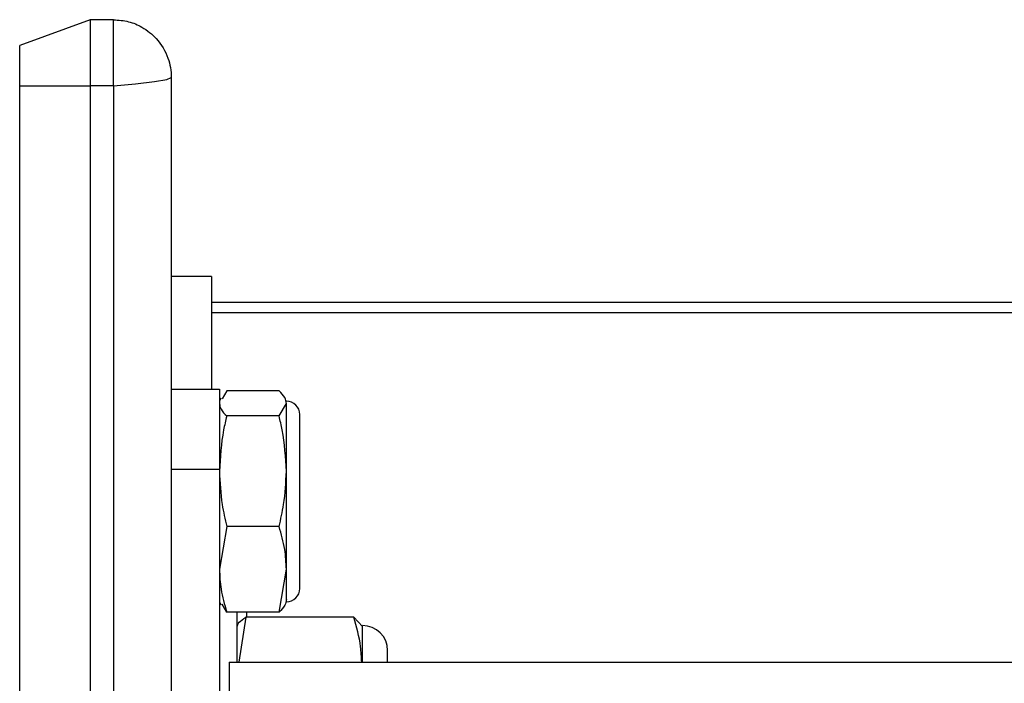
# Model space of a CAD drawing. Units: inches. Extents: x 0.3 to 10.6, y 0.4 to 8.2.
# Drawn here: x 5 to 5.4, y 4.6 to 4.9 of the extents above; entities that cross this region are included whole.
import ezdxf

# ---------------------------------------------------------------- set-up
doc = ezdxf.new("R2010")
doc.units = ezdxf.units.IN
doc.header["$MEASUREMENT"] = 0

msp = doc.modelspace()

# ---------------------------------------------------------------- linework, layer by layer
at = {"color": 7, "linetype": 'Continuous', "lineweight": 25}
for p, q in [((5.03748, 4.86946), (5.01, 4.85946)), ((5.03748, 4.86946), (5.03748, 4.84375)), ((5.0465, 4.86946), (5.03748, 4.86946)), ((5.0465, 4.84375), (5.0465, 4.86946)), ((5.01, 4.84375), (5.01, 4.85946)), ((5.0465, 4.84375), (5.05511, 4.84455)), ((5.05511, 4.84455), (5.06241, 4.84535)), ((5.06241, 4.84535), (5.06729, 4.84615)), ((5.06729, 4.84615), (5.069, 4.84696)), ((5.069, 4.84696), (5.069, 2.76696)), ((5.01, 2.77017), (5.01, 4.84375)), ((5.01, 4.84375), (5.03748, 4.84375)), ((5.03748, 4.84375), (5.03748, 2.77017)), ((5.0465, 4.84375), (5.03748, 4.84375)), ((5.0465, 4.84375), (5.0465, 2.77017)), ((5.08463, 4.76946), (5.069, 4.76946)), ((5.08463, 4.76946), (5.08463, 4.72571)), ((5.59514, 4.75946), (5.08463, 4.75946)), ((5.069, 4.72571), (5.08775, 4.72571)), ((5.08775, 4.72571), (5.08775, 4.69446)), ((5.0883, 4.72221), (5.08775, 4.72102)), ((5.09057, 4.72497), (5.08883, 4.72196)), ((5.11098, 4.72497), (5.09057, 4.72497)), ((5.11098, 4.71523), (5.11379, 4.7201)), ((5.11379, 4.69372), (5.11379, 4.7201)), ((5.11098, 4.71523), (5.09057, 4.71523)), ((5.119, 4.6481), (5.119, 4.71581)), ((5.08775, 4.69446), (5.069, 4.69446)), ((5.08775, 4.69446), (5.08775, 4.38196)), ((5.11379, 4.65558), (5.11379, 4.69372)), ((5.09057, 4.67222), (5.08775, 4.65558)), ((5.11098, 4.67222), (5.09057, 4.67222)), ((5.11098, 4.63895), (5.11379, 4.65558)), ((5.11379, 4.64289), (5.11379, 4.65558)), ((5.08775, 4.64289), (5.0883, 4.64171)), ((5.09057, 4.63895), (5.08883, 4.64195)), ((5.11098, 4.63895), (5.09057, 4.63895)), ((5.09463, 4.61946), (5.09463, 4.63895)), ((5.09801, 4.6369), (5.09525, 4.61946)), ((5.14007, 4.6369), (5.09801, 4.6369)), ((5.14007, 4.6369), (5.14345, 4.63327)), ((5.14345, 4.61946), (5.14345, 4.6337)), ((5.15322, 4.61946), (5.15322, 4.62393)), ((5.0915, 4.61946), (5.0915, 4.60071)), ((5.0915, 4.61946), (5.5565, 4.61946))]:
    msp.add_line(p, q, dxfattribs=at)
at = {"color": 8, "linetype": 'Continuous', "lineweight": 25}
for p, q in [((5.59514, 4.75543), (5.08463, 4.75543)), ((5.09838, 4.6369), (5.09838, 4.63895))]:
    msp.add_line(p, q, dxfattribs=at)
at = {"color": 7, "linetype": 'Continuous', "lineweight": 25}
for centre, radius, start, end in [((5.11379, 4.71581), 0.00521, 0, 90), ((5.11379, 4.6481), 0.00521, 270, 0), ((5.14345, 4.62393), 0.00977, 360, 90)]:
    msp.add_arc(centre, radius, start, end, dxfattribs=at)
for points, knots in [([(5.0465, 4.86946), (5.0485, 4.8693), (5.05249, 4.86898), (5.05841, 4.86639), (5.06417, 4.86169), (5.06742, 4.85601), (5.06877, 4.85082), (5.069, 4.84827), (5.069, 4.84698), (5.069, 4.84696)], [0, 0, 0, 0, 0.1394667, 0.27829, 0.4748247, 0.7479479, 0.8719372, 0.9978156, 1, 1, 1, 1]), ([(5.11379, 4.7201), (5.11367, 4.72086), (5.11341, 4.7225), (5.11183, 4.7241), (5.11098, 4.72497)], [0, 0, 0, 0, 0.461747, 1, 1, 1, 1]), ([(5.08775, 4.7201), (5.08787, 4.71934), (5.08814, 4.7177), (5.08972, 4.71609), (5.09057, 4.71523)], [0, 0, 0, 0, 0.461746, 1, 1, 1, 1]), ([(5.09057, 4.71523), (5.09015, 4.71343), (5.08848, 4.70636), (5.08806, 4.69912), (5.08775, 4.69372)], [0, 0, 0, 0, 0.254988, 1, 1, 1, 1]), ([(5.11379, 4.69372), (5.11348, 4.69912), (5.11306, 4.70636), (5.1114, 4.71343), (5.11098, 4.71523)], [0, 0, 0, 0, 0.745012, 1, 1, 1, 1]), ([(5.08775, 4.69372), (5.08795, 4.68939), (5.08829, 4.68214), (5.08992, 4.67506), (5.09057, 4.67222)], [0, 0, 0, 0, 0.598329, 1, 1, 1, 1]), ([(5.11098, 4.67222), (5.11163, 4.67506), (5.11325, 4.68214), (5.11359, 4.68939), (5.11379, 4.69372)], [0, 0, 0, 0, 0.401671, 1, 1, 1, 1]), ([(5.11379, 4.65558), (5.11367, 4.65817), (5.11341, 4.66377), (5.11183, 4.66926), (5.11098, 4.67222)], [0, 0, 0, 0, 0.461748, 1, 1, 1, 1]), ([(5.08775, 4.65558), (5.08787, 4.65299), (5.08814, 4.64739), (5.08972, 4.6419), (5.09057, 4.63895)], [0, 0, 0, 0, 0.461748, 1, 1, 1, 1]), ([(5.11379, 4.64382), (5.11367, 4.64306), (5.11341, 4.64142), (5.11183, 4.63981), (5.11098, 4.63895)], [0, 0, 0, 0, 0.461748, 1, 1, 1, 1]), ([(5.09463, 4.63327), (5.09477, 4.63384), (5.09509, 4.63506), (5.09699, 4.63626), (5.09801, 4.6369)], [0, 0, 0, 0, 0.461756, 1, 1, 1, 1]), ([(5.14315, 4.61946), (5.14304, 4.62146), (5.14273, 4.62734), (5.14113, 4.6331), (5.14007, 4.6369)], [0, 0, 0, 0, 0.34053, 1, 1, 1, 1])]:
    msp.add_open_spline(points, degree=3, knots=knots, dxfattribs=at)

doc.saveas('drawing.dxf')
